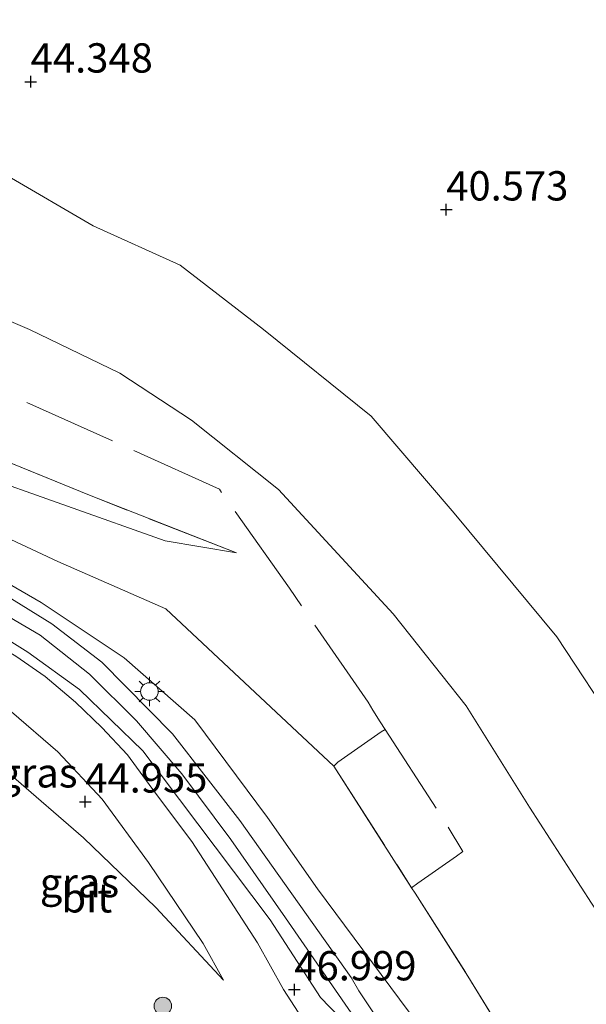
# Model space of a CAD drawing. Units: metres. Extents: x 175291 to 180010, y 318746 to 325002.
# Drawn here: x 176125 to 176173, y 320084 to 320168 of the extents above; entities that cross this region are included whole.
import ezdxf
from ezdxf.enums import TextEntityAlignment as Align

# ---------------------------------------------------------------- set-up
doc = ezdxf.new("R2010")
doc.units = ezdxf.units.M
doc.linetypes.add('IE-TERREINAFSCHEIDING', pattern=[10, 8, -2])
doc.layers.get('0').update_dxf_attribs({"lineweight": 25})
for name, color, linetype, lineweight in [('B-ME-GR-BOOM-S-B1', 93, 'Continuous', 18), ('B-ME-GW-KRUINLIJN-L-B1', 93, 'Continuous', 18), ('B-ME-GW-TEENLIJN-L-B1', 93, 'Continuous', 18), ('B-ME-IE-GRASLAND-GV-B6', 93, 'Continuous', 18), ('B-ME-IE-MEUBILAIR_WEGMEUBILAIR-LICHTMAST-S-B1', 8, 'Continuous', 18), ('B-ME-IE-TERREINAFSCHEIDING-DOORGANG-L-B1', 8, 'IE-TERREINAFSCHEIDING-KUNSTMATIG-OPEN', 18), ('B-ME-IE-TERREINAFSCHEIDING-RASTERHEKWERK-L-B1', 8, 'IE-TERREINAFSCHEIDING', 18), ('B-ME-VH-VERH_SOORT-BITUMEN-GV-B6', 8, 'IE-TERREINAFSCHEIDING-NATUURLIJK-HOUTWAL', 18)]:
    doc.layers.add(name, color=color, linetype=linetype, lineweight=lineweight)
doc.layers.add('B-ME-GW-HOOGTEPUNT-S-B1', color=10, linetype='Continuous')
doc.layers.add('B-ME-IE-TERREINAFSCHEIDING-HAAGRASTER-L-B1', color=10, linetype='Continuous')
doc.styles.add('NLCS-ISO', font='NLCS-ISO.TTF')
doc.linetypes.add('IE-TERREINAFSCHEIDING-KUNSTMATIG-OPEN', pattern='A,7,-1.5,[67,NLCS.SHX,S=0.75,R=0,X=0,Y=0],-1.5', length=10)
doc.linetypes.add('IE-TERREINAFSCHEIDING-NATUURLIJK-HOUTWAL', pattern='A,7,-1.5,[67,NLCS.SHX,S=0.75,R=45,X=0,Y=0],-1.5,7,-1.5,[70,NLCS.SHX,S=0.75,R=0,X=0,Y=0],-1.5', length=20)

# ---------------------------------------------------------------- blocks, each defined once
blk = doc.blocks.new('hoogtepunt')
for p, q in [((-0.5, 0), (0.5, 0)), ((0, 0.5), (0, -0.5))]:
    blk.add_line(p, q)
blk = doc.blocks.new('boom')
h = blk.add_hatch(color=256)
edge = h.paths.add_edge_path()
edge.add_arc((0, 0), 0.75, 0, 360)
blk.add_circle((0, 0), 0.75)
blk = doc.blocks.new('lantaarnpaal')
for p, q in [((-0.884, 0.884), (-0.53, 0.53)), ((0, 0.75), (0, 1.25)), ((0.53, 0.53), (0.884, 0.884)), ((-0.75, 0), (-1.25, 0)), ((0.75, 0), (1.25, 0)), ((-0.53, -0.53), (-0.884, -0.884)), ((0, -0.75), (0, -1.25)), ((0.53, -0.53), (0.884, -0.884))]:
    blk.add_line(p, q)
blk.add_circle((0, 0), 0.75)

msp = doc.modelspace()

# ---------------------------------------------------------------- linework, layer by layer
at = {"layer": 'B-ME-GW-KRUINLIJN-L-B1'}
for points in [[(176180.6672, 320082.0714, 44.251), (176173.7928, 320092.4491, 44.298), (176168.5207, 320100.6325, 44.249), (176163.1148, 320109.2748, 44.291), (176156.8879, 320117.1153, 44.32), (176147.134, 320127.7114, 44.389), (176139.7036, 320133.6389, 44.486), (176133.6112, 320137.6359, 44.51), (176125.8898, 320141.3721, 44.574), (176118.6248, 320144.466, 44.712), (176101.579, 320150.9961, 44.91), (176094.9752, 320153.4398, 44.964), (176087.0631, 320154.5592, 44.955), (176080.676, 320153.9064, 44.884), (176073.6716, 320151.6228, 44.868), (176068.3124, 320149.4178, 44.886), (176059.7102, 320145.1207, 44.584), (176057.0305, 320143.6461, 44.489), (176057.152, 320142.7461, 44.4953), (176058.414, 320139.759, 44.572)], [(176143.536, 320122.305, 44.758), (176137.466, 320123.341, 44.987), (176120.7755, 320129.2671, 45.95), (176109.6705, 320132.7095, 46.254), (176102.1908, 320135.9743, 46.257), (176098.6959, 320137.4923, 46.413), (176095.9621, 320139.298, 46.871), (176094.142, 320142.0183, 46.909), (176092.199, 320143.4401, 47.104), (176090.7951, 320144.1215, 47.194), (176085.406, 320146.3785, 47.068), (176081.2192, 320146.6678, 47.128), (176074.7559, 320144.8269, 47.069), (176068.3429, 320141.6981, 47.098), (176066.4887, 320140.1662, 47.072)], [(176203.232, 320005.797, 46.924), (176198.694, 320014.406, 47.105), (176193.221, 320023.949, 47.265), (176188.25, 320033.61, 46.894), (176182.593, 320043.254, 47.004), (176177.722, 320052.028, 47.076), (176166.576, 320068.766, 46.991), (176160.5682, 320080.0659, 46.862), (176150.4532, 320093.6634, 46.856), (176146.1946, 320099.7466, 46.897), (176140.0004, 320108.0837, 46.966), (176133.9807, 320113.3759, 47.019), (176126.8987, 320118.0845, 46.905), (176117.3616, 320123.6108, 46.853), (176100.9164, 320131.428, 46.96), (176096.5972, 320134.5405, 46.996)], [(176095.217, 320131.118, 47.053), (176101.518, 320128.588, 47.055), (176119.294, 320119.717, 46.951), (176126.808, 320115.311, 46.899), (176131.003, 320111.961, 46.903), (176135.019, 320108.007, 46.942), (176138.894, 320103.478, 46.973), (176143.066, 320097.87, 46.964), (176147.73, 320091.185, 46.964), (176160.247, 320073.075, 46.916), (176174.392, 320050.631, 46.925), (176190.778, 320021.934, 46.894), (176200.0407, 320003.843, 46.9939)], [(176150.436, 320080.529, 46.999), (176149.734, 320081.696, 47.012), (176147.56, 320085.08, 47.003), (176145.337, 320089.076, 46.999), (176139.741, 320097.696, 46.999), (176136.649, 320101.821, 46.999), (176134.251, 320105.083, 46.999), (176132.061, 320107.438, 46.934), (176129.814, 320109.597, 46.907), (176127.241, 320111.762, 46.907), (176124.728, 320113.496, 46.907), (176121.67, 320115.32, 46.921), (176118.636, 320117.155, 46.916), (176116.622, 320118.212, 46.947), (176113.172, 320119.818, 46.951), (176109.64, 320121.464, 46.934), (176106.145, 320123.085, 46.934), (176102.479, 320124.863, 46.951), (176100.545, 320125.675, 46.974), (176098.318, 320126.571, 46.898), (176093.427, 320128.613, 46.873)], [(176142.424, 320085.891, 45.073), (176136.679, 320092.065, 44.695), (176130.492, 320098.025, 44.698), (176124.327, 320103.364, 44.617), (176119.191, 320107.326, 44.644)]]:
    msp.add_polyline3d(points, dxfattribs=at)
at = {"layer": 'B-ME-GW-TEENLIJN-L-B1'}
for points in [[(176063.8738, 320159.8172, 41.247), (176070.2421, 320163.0506, 41.155), (176078.2205, 320165.825, 41.049), (176088.9801, 320167.7771, 41.141), (176097.1132, 320164.8975, 41.31), (176106.7626, 320161.2169, 41.341), (176113.2554, 320157.8986, 41.388), (176124.0143, 320154.4569, 41.011), (176131.3314, 320150.1941, 41.093), (176138.744, 320146.8522, 40.996), (176145.8401, 320141.3483, 41.084), (176155.0248, 320133.9655, 40.923), (176162.0923, 320125.7145, 41.04), (176170.8525, 320115.146, 40.986), (176176.1632, 320107.082, 40.93), (176183.142, 320098.3392, 40.772), (176193.902, 320079.453, 40.836)], [(176151.8536, 320104.138, 44.314), (176137.5132, 320117.5363, 45.149), (176128.3026, 320121.5669, 45.527), (176118.5157, 320126.1665, 45.968), (176101.6604, 320132.882, 46.559), (176096.5972, 320134.5405, 46.996)], [(176089.931, 320124.533, 44.926), (176091.848, 320124.112, 45.019), (176096.539, 320122.534, 45.226), (176104.427, 320119.445, 45.391), (176112.708, 320115.571, 45.382), (176119.896, 320111.604, 45.268), (176124.363, 320108.76, 45.013), (176128.31, 320105.349, 45.187), (176132.098, 320101.31, 45.031), (176136.051, 320095.904, 45.034), (176140.714, 320089, 44.83), (176142.424, 320085.891, 45.073)]]:
    msp.add_polyline3d(points, dxfattribs=at)
at = {"layer": 'B-ME-IE-GRASLAND-GV-B6'}
for points in [[(176063.8738, 320159.8172, 41.247), (176070.2421, 320163.0506, 41.155), (176078.2205, 320165.825, 41.049), (176088.9801, 320167.7771, 41.141), (176097.1132, 320164.8975, 41.31), (176106.7626, 320161.2169, 41.341), (176113.2554, 320157.8986, 41.388), (176124.0143, 320154.4569, 41.011), (176131.3314, 320150.1941, 41.093), (176138.744, 320146.8522, 40.996)], [(176193.902, 320079.453, 40.836), (176183.142, 320098.3392, 40.772), (176176.1632, 320107.082, 40.93), (176170.8525, 320115.146, 40.986), (176162.0923, 320125.7145, 41.04), (176155.0248, 320133.9655, 40.923), (176145.8401, 320141.3483, 41.084), (176138.744, 320146.8522, 40.996), (176131.3314, 320150.1941, 41.093), (176124.0143, 320154.4569, 41.011), (176113.2554, 320157.8986, 41.388), (176106.7626, 320161.2169, 41.341), (176097.1132, 320164.8975, 41.31), (176088.9801, 320167.7771, 41.141), (176078.2205, 320165.825, 41.049), (176070.2421, 320163.0506, 41.155), (176063.8738, 320159.8172, 41.247)], [(176180.6672, 320082.0714, 44.251), (176173.7928, 320092.4491, 44.298), (176168.5207, 320100.6325, 44.249), (176163.1148, 320109.2748, 44.291), (176156.8879, 320117.1153, 44.32), (176147.134, 320127.7114, 44.389), (176139.7036, 320133.6389, 44.486), (176133.6112, 320137.6359, 44.51), (176125.8898, 320141.3721, 44.574), (176118.6248, 320144.466, 44.712), (176101.579, 320150.9961, 44.91), (176094.9752, 320153.4398, 44.964), (176087.0631, 320154.5592, 44.955), (176080.676, 320153.9064, 44.884), (176073.6716, 320151.6228, 44.868), (176068.3124, 320149.4178, 44.886), (176059.7102, 320145.1207, 44.584)], [(176059.7102, 320145.1207, 44.584), (176068.3124, 320149.4178, 44.886), (176073.6716, 320151.6228, 44.868), (176080.676, 320153.9064, 44.884), (176087.0631, 320154.5592, 44.955), (176094.9752, 320153.4398, 44.964), (176101.579, 320150.9961, 44.91), (176118.6248, 320144.466, 44.712), (176125.8898, 320141.3721, 44.574), (176133.6112, 320137.6359, 44.51), (176139.7036, 320133.6389, 44.486), (176147.134, 320127.7114, 44.389), (176156.8879, 320117.1153, 44.32), (176163.1148, 320109.2748, 44.291), (176168.5207, 320100.6325, 44.249), (176173.7928, 320092.4491, 44.298), (176180.6672, 320082.0714, 44.251)], [(176064.0291, 320143.1593, 44.516), (176065.9863, 320144.3127, 44.635), (176067.8918, 320145.7209, 44.607), (176070.507, 320147.3044, 44.61), (176072.9465, 320148.4852, 44.663), (176075.9199, 320149.4997, 44.763), (176078.898, 320150.2671, 44.659), (176081.6906, 320150.645, 44.698), (176084.6397, 320150.8317, 44.747), (176087.6854, 320150.548, 44.707), (176092.497, 320148.1898, 45.012), (176096.0116, 320145.2583, 45.133), (176098.0232, 320141.4742, 45.249), (176099.0986, 320140.0262, 45.369), (176103.6388, 320139.247, 45.056), (176110.8706, 320135.4815, 45.006), (176121.0911, 320131.2851, 45.086), (176131.0184, 320127.2217, 44.803), (176143.536, 320122.305, 44.758), (176137.466, 320123.341, 44.987), (176120.7755, 320129.2671, 45.95)], [(176138.744, 320146.8522, 40.996), (176145.8401, 320141.3483, 41.084), (176155.0248, 320133.9655, 40.923), (176162.0923, 320125.7145, 41.04), (176170.8525, 320115.146, 40.986), (176176.1632, 320107.082, 40.93), (176183.142, 320098.3392, 40.772), (176193.902, 320079.453, 40.836)], [(176160.7713, 320074.8032, 46.846), (176153.9849, 320084.9617, 46.948), (176153.3306, 320086.1218, 46.939), (176143.8308, 320099.4979, 46.954), (176138.0965, 320106.8715, 46.987), (176132.055, 320112.9862, 47.003), (176127.797, 320116.2639, 46.951), (176119.555, 320121.3485, 46.937), (176115.3108, 320123.8049, 46.947), (176108.6452, 320127.2826, 46.974), (176101.3957, 320130.8533, 46.929), (176087.2364, 320137.7801, 47.1447), (176085.4373, 320138.4764, 47.1605), (176083.5979, 320139.058, 47.1763), (176081.7256, 320139.5227, 47.192), (176079.6243, 320139.8984, 47.2003), (176077.5019, 320140.1268, 47.2087), (176074.045, 320140.2176, 47.2369), (176072.726, 320140.1037, 47.257), (176071.4236, 320139.8661, 47.2771), (176070.246, 320139.41, 47.32), (176069.7374, 320140.2488, 47.286), (176069.1627, 320139.9886, 47.286), (176067.36, 320138.418, 47.309)], [(176160.5682, 320080.0659, 46.862), (176150.4532, 320093.6634, 46.856), (176146.1946, 320099.7466, 46.897), (176140.0004, 320108.0837, 46.966), (176133.9807, 320113.3759, 47.019), (176126.8987, 320118.0845, 46.905), (176117.3616, 320123.6108, 46.853), (176100.9164, 320131.428, 46.96), (176096.5972, 320134.5405, 46.996), (176101.6604, 320132.882, 46.559), (176118.5157, 320126.1665, 45.968), (176128.3026, 320121.5669, 45.527)], [(176169.6217, 320075.8894, 44.681), (176163.258, 320086.2361, 44.749), (176158.7608, 320093.3058, 44.628), (176158.466, 320093.7659, 44.632), (176151.8536, 320104.138, 44.314), (176137.5132, 320117.5363, 45.149), (176128.3026, 320121.5669, 45.527), (176118.5157, 320126.1665, 45.968), (176101.6604, 320132.882, 46.559), (176096.5972, 320134.5405, 46.996), (176100.9164, 320131.428, 46.96), (176117.3616, 320123.6108, 46.853), (176126.8987, 320118.0845, 46.905), (176133.9807, 320113.3759, 47.019), (176140.0004, 320108.0837, 46.966), (176146.1946, 320099.7466, 46.897), (176150.4532, 320093.6634, 46.856), (176160.5682, 320080.0659, 46.862)], [(176120.7755, 320129.2671, 45.95), (176137.466, 320123.341, 44.987), (176143.536, 320122.305, 44.758), (176131.0184, 320127.2217, 44.803), (176121.0911, 320131.2851, 45.086)], [(176128.3026, 320121.5669, 45.527), (176137.5132, 320117.5363, 45.149), (176151.8536, 320104.138, 44.314), (176158.466, 320093.7659, 44.632), (176158.7608, 320093.3058, 44.628), (176163.258, 320086.2361, 44.749), (176169.6217, 320075.8894, 44.681)], [(176118.1582, 320118.6011, 46.851), (176125.7535, 320113.8375, 46.789), (176130.1568, 320110.6527, 46.831), (176135.5622, 320105.423, 46.821), (176146.4114, 320091.0222, 46.971), (176150.6949, 320084.4176, 46.975), (176152.3231, 320082.7321, 46.978)], [(176147.56, 320085.08, 47.003), (176145.337, 320089.076, 46.999), (176139.741, 320097.696, 46.999), (176136.649, 320101.821, 46.999), (176134.251, 320105.083, 46.999), (176132.061, 320107.438, 46.934), (176129.814, 320109.597, 46.907), (176127.241, 320111.762, 46.907), (176124.728, 320113.496, 46.907)], [(176124.728, 320113.496, 46.907), (176127.241, 320111.762, 46.907), (176129.814, 320109.597, 46.907), (176132.061, 320107.438, 46.934), (176134.251, 320105.083, 46.999), (176136.649, 320101.821, 46.999), (176139.741, 320097.696, 46.999), (176145.337, 320089.076, 46.999), (176147.56, 320085.08, 47.003), (176149.734, 320081.696, 47.012)], [(176124.327, 320103.364, 44.617), (176130.492, 320098.025, 44.698), (176136.679, 320092.065, 44.695), (176142.424, 320085.891, 45.073), (176140.714, 320089, 44.83), (176136.051, 320095.904, 45.034), (176132.098, 320101.31, 45.031), (176128.31, 320105.349, 45.187), (176124.363, 320108.76, 45.013)], [(176124.363, 320108.76, 45.013), (176128.31, 320105.349, 45.187), (176132.098, 320101.31, 45.031), (176136.051, 320095.904, 45.034), (176140.714, 320089, 44.83), (176142.424, 320085.891, 45.073)], [(176142.424, 320085.891, 45.073), (176136.679, 320092.065, 44.695), (176130.492, 320098.025, 44.698), (176124.327, 320103.364, 44.617)], [(176149.734, 320081.696, 47.012), (176147.56, 320085.08, 47.003)]]:
    msp.add_polyline3d(points, dxfattribs=at)
at = {"layer": 'B-ME-IE-TERREINAFSCHEIDING-DOORGANG-L-B1'}
for p, q in [((176155.1551, 320108.8896, 44.222), (176155.802, 320107.9176, 44.217)), ((176152.1804, 320104.4816, 44.284), (176155.8862, 320107.0533, 44.237)), ((176158.9874, 320094.1538, 44.399), (176162.3074, 320096.4498, 44.382))]:
    msp.add_line(p, q, dxfattribs=at)
at = {"layer": 'B-ME-IE-TERREINAFSCHEIDING-HAAGRASTER-L-B1'}
msp.add_line((176152.1804, 320104.4816, 44.284), (176151.8536, 320104.138, 44.314), dxfattribs=at)
at = {"layer": 'B-ME-IE-TERREINAFSCHEIDING-RASTERHEKWERK-L-B1'}
for p, q in [((176156.2172, 320107.265, 44.244), (176155.8862, 320107.0533, 44.237)), ((176158.9874, 320094.1538, 44.399), (176158.466, 320093.7659, 44.632))]:
    msp.add_line(p, q, dxfattribs=at)
for points in [[(176143.536, 320122.305, 44.758), (176131.0184, 320127.2217, 44.803), (176121.0911, 320131.2851, 45.086), (176110.8706, 320135.4815, 45.006), (176103.6388, 320139.247, 45.056), (176099.0986, 320140.0262, 45.369), (176098.0232, 320141.4742, 45.249), (176096.0116, 320145.2583, 45.133), (176092.497, 320148.1898, 45.012), (176087.6854, 320150.548, 44.707), (176084.6397, 320150.8317, 44.747), (176081.6906, 320150.645, 44.698), (176078.898, 320150.2671, 44.659), (176075.9199, 320149.4997, 44.763), (176072.9465, 320148.4852, 44.663), (176070.507, 320147.3044, 44.61), (176067.8918, 320145.7209, 44.607), (176065.9863, 320144.3127, 44.635), (176064.0291, 320143.1593, 44.516), (176062.3943, 320142.0235, 44.557)], [(176155.1551, 320108.8896, 44.222), (176154.7766, 320109.5839, 44.234), (176148.0561, 320119.2994, 44.349), (176142.0844, 320127.7384, 44.29), (176124.0446, 320135.8894, 44.514), (176121.6451, 320136.9114, 44.575), (176110.4683, 320142.1181, 44.538), (176102.4006, 320145.764, 44.652), (176099.8513, 320147.0191, 44.682), (176096.1939, 320148.5013, 44.747), (176093.5803, 320149.2952, 44.737), (176090.4974, 320150.0745, 44.737), (176087.6854, 320150.548, 44.707)], [(176155.802, 320107.9176, 44.217), (176156.2172, 320107.2649, 44.244), (176161.5912, 320098.93, 44.427), (176162.8368, 320096.8396, 44.457), (176162.3074, 320096.4498, 44.382)], [(176151.8536, 320104.138, 44.314), (176158.466, 320093.7659, 44.632), (176158.7608, 320093.3058, 44.628), (176163.258, 320086.2361, 44.749), (176169.6217, 320075.8894, 44.681), (176188.458, 320044.967, 44.795)]]:
    msp.add_polyline3d(points, dxfattribs=at)
at = {"layer": 'B-ME-VH-VERH_SOORT-BITUMEN-GV-B6'}
for points in [[(176119.555, 320121.3485, 46.937), (176127.797, 320116.2639, 46.951), (176132.055, 320112.9862, 47.003), (176138.0965, 320106.8715, 46.987), (176143.8308, 320099.4979, 46.954), (176153.3306, 320086.1218, 46.939), (176153.9849, 320084.9617, 46.948), (176160.7713, 320074.8032, 46.846)], [(176152.3231, 320082.7321, 46.978), (176150.6949, 320084.4176, 46.975), (176146.4114, 320091.0222, 46.971), (176135.5622, 320105.423, 46.821), (176130.1568, 320110.6527, 46.831), (176125.7535, 320113.8375, 46.789), (176118.1582, 320118.6011, 46.851)]]:
    msp.add_polyline3d(points, dxfattribs=at)

# ---------------------------------------------------------------- block references
at = {"layer": 'B-ME-GR-BOOM-S-B1', "rotation": 90}
msp.add_blockref('boom', (176137.265, 320083.673, 43.22), dxfattribs=at)
at = {"layer": 'B-ME-GW-HOOGTEPUNT-S-B1', "rotation": 90}
for p in [(176126.003, 320162.486, 44.348), (176126.003, 320162.486, 44.348), (176161.422, 320151.5793, 40.573), (176161.422, 320151.5793, 40.573), (176130.654, 320101.1, 44.955), (176130.654, 320101.1, 44.955), (176148.475, 320085.081, 46.999), (176148.475, 320085.081, 46.999)]:
    msp.add_blockref('hoogtepunt', p, dxfattribs=at)
at = {"layer": 'B-ME-IE-MEUBILAIR_WEGMEUBILAIR-LICHTMAST-S-B1', "rotation": 90}
msp.add_blockref('lantaarnpaal', (176136.123, 320110.495, 47.047), dxfattribs=at)

# ---------------------------------------------------------------- texts
at = {"layer": 'B-ME-GW-HOOGTEPUNT-S-B1', "ltscale": 0.2, "style": 'NLCS-ISO'}
for s, p in [('44.348', (176126.003, 320162.486, 44.348)), ('44.348', (176126.003, 320162.486, 44.348)), ('40.573', (176161.422, 320151.5793, 40.573)), ('40.573', (176161.422, 320151.5793, 40.573)), ('44.955', (176130.654, 320101.1, 44.955)), ('44.955', (176130.654, 320101.1, 44.955)), ('46.999', (176148.475, 320085.081, 46.999)), ('46.999', (176148.475, 320085.081, 46.999))]:
    msp.add_text(s, height=2.5, dxfattribs=at).set_placement(p, align=Align.BOTTOM_LEFT)
at = {"layer": 'B-ME-IE-GRASLAND-GV-B6', "ltscale": 0.2, "style": 'NLCS-ISO'}
for p in [(176126.6195, 320103.5588), (176130.1605, 320094.1976)]:
    msp.add_text('gras', height=2.5, dxfattribs=at).set_placement(p, align=Align.MIDDLE_CENTER)
at = {"layer": 'B-ME-VH-VERH_SOORT-BITUMEN-GV-B6', "ltscale": 0.2, "style": 'NLCS-ISO'}
msp.add_text('bit', height=2.5, dxfattribs=at).set_placement((176130.7869, 320092.9024), align=Align.MIDDLE_CENTER)

doc.saveas('drawing.dxf')
